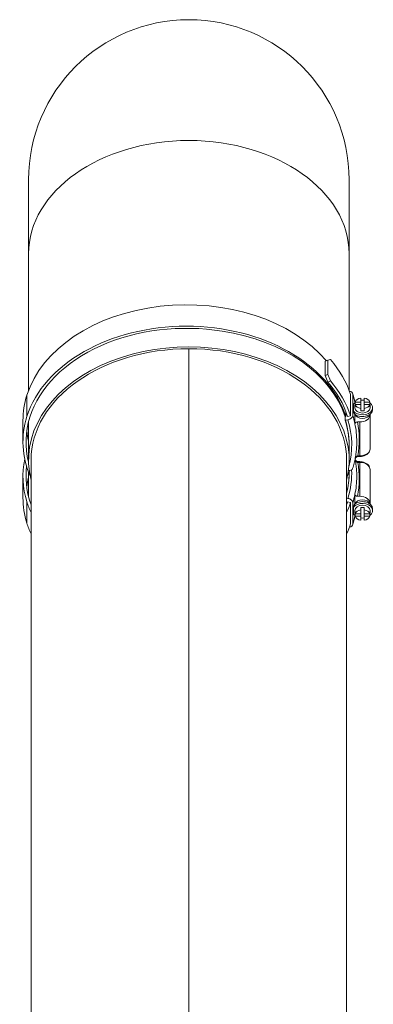
# Model space of a CAD drawing. Units: millimetres. Extents: x -7114 to 14197, y -1183 to 5316.
# Drawn here: x 7351 to 7491, y 2902 to 3292 of the extents above; entities that cross this region are included whole.
import ezdxf

# ---------------------------------------------------------------- set-up
doc = ezdxf.new("R2010")
doc.units = ezdxf.units.MM
doc.layers.add('ERGO', color=3, linetype='Continuous', lineweight=15)
doc.layers.add('OŚ', color=40, linetype='Continuous', lineweight=15)

# ---------------------------------------------------------------- blocks, each defined once
blk = doc.blocks.new('ERGO LUX-K-3 #2')
at = {"layer": 'ERGO'}
for p, q in [((-63.5, 1343.34), (-63.5, 1314.05)), ((63.5, 1314.05), (63.5, 1343.34)), ((-63.5, 1259.85), (-63.5, 1314.05)), ((63.5, 1259.86), (63.5, 1314.05)), ((0, 1276.41), (0, 792.41)), ((0, 792.41), (0, 1276.41)), ((54.02, 1271.45), (55.02, 1271.91)), ((54.02, 1265.79), (54.02, 1271.45)), ((55.02, 1271.91), (55.02, 1266.25)), ((55.02, 1266.25), (54.02, 1265.79)), ((55.08, 1263.18), (56.09, 1263.64)), ((-64.14, 1257.99), (-64.14, 1249.51)), ((64.05, 1249.8), (64.05, 1258.28)), ((64.92, 1258.42), (64.92, 1249.93)), ((68.13, 1255.27), (68.13, 1256.88)), ((69.43, 1256.88), (69.43, 1255.27)), ((65.26, 1251.69), (65.26, 1254.38)), ((65.78, 1254.91), (65.78, 1255.16)), ((65.78, 1253.04), (65.78, 1253.89)), ((65.85, 1254.35), (65.85, 1255.27)), ((65.85, 1255.27), (68.13, 1255.27)), ((65.85, 1254.35), (65.85, 1253.43)), ((68.13, 1254.35), (65.85, 1254.35)), ((68.13, 1255.27), (68.13, 1254.35)), ((68.13, 1252.74), (68.13, 1254.35)), ((69.43, 1254.35), (69.43, 1255.27)), ((69.43, 1255.27), (71.71, 1255.27)), ((71.71, 1254.35), (69.43, 1254.35)), ((69.43, 1254.35), (69.43, 1252.74)), ((71.71, 1255.27), (71.71, 1254.35)), ((71.71, 1253.43), (71.71, 1254.35)), ((71.78, 1253.04), (71.78, 1253.89)), ((72.78, 1252.33), (72.78, 1253.04)), ((61.9, 1249.46), (62.19, 1249.51)), ((61.9, 1249.46), (61.9, 1248.05)), ((62.19, 1249.51), (62.19, 1251.55)), ((62.88, 1249.61), (64.05, 1249.8)), ((65.78, 1246.67), (65.78, 1250.46)), ((68.13, 1251.82), (68.13, 1252.74)), ((69.43, 1252.74), (69.43, 1251.82)), ((71.78, 1250.46), (71.78, 1250.21)), ((71.78, 1236.78), (71.78, 1250.21)), ((-65.7, 1247.94), (-65.7, 1239.45)), ((-63.5, 1232.22), (-63.5, 1247.45)), ((62.97, 1248.21), (61.99, 1248.06)), ((67.78, 1247.38), (66.79, 1247.38)), ((67.78, 1247.38), (67.78, 1233.95)), ((63.5, 1232.22), (63.5, 1238.04)), ((66.93, 1233.65), (66.93, 1233.95)), ((67.78, 1233.95), (66.93, 1233.95)), ((66.93, 1233.65), (67.78, 1233.65)), ((67.78, 1233.65), (67.78, 1233.95)), ((-62.5, 1232.22), (-62.5, 827.91)), ((62.5, 1232.22), (62.5, 790.39)), ((66.93, 1231.65), (66.93, 1231.36)), ((67.78, 1231.65), (66.93, 1231.65)), ((66.93, 1231.36), (67.78, 1231.36)), ((67.78, 1231.65), (67.78, 1231.36)), ((67.78, 1231.36), (67.78, 1217.92)), ((-65.7, 1225.85), (-65.7, 1217.37)), ((-63.5, 1227.53), (-63.5, 1217.85)), ((63.5, 1227.53), (63.5, 1227.27)), ((71.78, 1215.09), (71.78, 1228.53)), ((65.78, 1214.84), (65.78, 1218.63)), ((66.79, 1217.92), (67.78, 1217.92)), ((-64.14, 1215.8), (-64.14, 1207.31)), ((62.5, 1217.16), (62.97, 1217.09)), ((64.05, 1215.5), (62.88, 1215.69)), ((64.05, 1207.02), (64.05, 1215.5)), ((64.92, 1215.37), (64.92, 1206.88)), ((71.78, 1215.09), (71.78, 1214.84)), ((65.26, 1210.92), (65.26, 1213.61)), ((65.78, 1212.26), (65.78, 1211.41)), ((65.78, 1210.14), (65.78, 1210.39)), ((65.85, 1211.87), (65.85, 1210.96)), ((65.85, 1210.96), (68.13, 1210.96)), ((65.85, 1210.04), (65.85, 1210.96)), ((68.13, 1210.04), (65.85, 1210.04)), ((68.13, 1212.57), (68.13, 1213.49)), ((68.13, 1210.96), (68.13, 1212.57)), ((68.13, 1210.96), (68.13, 1210.04)), ((68.13, 1208.42), (68.13, 1210.04)), ((69.43, 1213.49), (69.43, 1212.57)), ((69.43, 1212.57), (69.43, 1210.96)), ((69.43, 1210.04), (69.43, 1210.96)), ((69.43, 1210.96), (71.71, 1210.96)), ((71.71, 1210.04), (69.43, 1210.04)), ((69.43, 1210.04), (69.43, 1208.42)), ((71.71, 1210.96), (71.71, 1211.87)), ((71.71, 1210.96), (71.71, 1210.04)), ((71.78, 1212.26), (71.78, 1211.41)), ((72.78, 1212.97), (72.78, 1212.26))]:
    blk.add_line(p, q, dxfattribs=at)
blk.add_arc((0, 1343.34), 63.5, 0, 180, dxfattribs=at)
for centre, major_axis, ratio, start_param, end_param in [((0, 1314.05), (-63.5, 0), 0.707107, 3.141593, 6.283185), ((-0.98, 1248.09), (-64.7, 0), 0.707107, 3.682844, 6.065019), ((-0.98, 1239.6), (64.7, 0), 0.707107, 0.218166, 2.923426), ((-0.98, 1239.6), (-63.5, 0), 0.707107, 4.486348, 6.065019), ((0, 1239.45), (63.5, 0), 0.707107, 0.224821, 1.360504), ((0, 1232.22), (63.5, 0), 0.707107, 6.10548, 9.602483), ((0, 1232.22), (-62.5, 0), 0.707107, 4.712398, 6.283185), ((0, 1232.22), (-62.5, 0), 0.707107, 4.71238, 4.712398), ((0, 1232.22), (62.5, 0), 0.707107, 0, 1.570788), ((0, 1314.05), (-62.5, 0), 0.707107, 1.570788, 1.570805), ((0, 1246.52), (65.65, 25.66), 0.099855, 0.508732, 0.539178), ((0, 1247.94), (65.7, 0), 0.707107, 0.224598, 0.547749), ((0, 1240.86), (-33.12, 84.71), 0.653386, 4.720393, 4.751405), ((0, 1240.86), (-33.73, 86.29), 0.653386, 4.720959, 4.751405), ((0, 1239.45), (64.5, 0), 0.707107, 0.224718, 0.547182), ((0, 1239.45), (65.7, 0), 0.707107, 0.224598, 0.547749), ((0, 1247.94), (-65.7, 0), 0.707107, 6.065019, 6.283185), ((62.97, 1258.11), (1.91, 0.6), 0.690346, 6.070034, 7.305341), ((-0.98, 1248.09), (67.5, 0), 0.707107, 0.148695, 0.218166), ((68.78, 1254.81), (-3, 0), 0.707107, 4.930788, 6.064787), ((68.78, 1254.81), (3, 0), 0.707107, 0.218399, 1.352398), ((68.78, 1253.04), (4, 0), 0.707107, 3.637142, 7.032458), ((68.78, 1253.04), (-4, 0), 0.707107, 5.533912, 5.787636), ((68.78, 1253.89), (-3, 0), 0.707107, 6.064787, 6.501584), ((-0.98, 1248.09), (67.5, 0), 0.707107, 0.144414, 0.148695), ((68.78, 1253.04), (3, 0), 0.707107, 3.141593, 6.283185), ((68.78, 1254.81), (-3, 0), 0.707107, 0.218399, 1.352398), ((68.78, 1253.89), (3, 0), 0.707107, 1.352398, 1.789195), ((68.78, 1254.81), (3, 0), 0.707107, 4.930788, 6.064787), ((68.78, 1253.89), (3, 0), 0.707107, 6.064787, 6.501584), ((0, 1239.45), (-65.7, 0), 0.707107, 6.065019, 6.576659), ((0, 1239.45), (-64.5, 0), 0.707107, 6.065019, 6.460404), ((62.97, 1249.63), (1.91, 0.6), 0.690346, 4.499238, 6.070034), ((-0.98, 1239.6), (67.5, 0), 0.707107, 0.148695, 0.218166), ((68.78, 1252.33), (4, 0), 0.707107, 3.728613, 6.283185), ((68.78, 1250.92), (3, 0), 0.707107, 3.394273, 6.030505), ((67.78, 1250.21), (4, 0), 0.707107, 4.712389, 6.283186), ((68.78, 1253.89), (-3, 0), 0.707107, 1.352398, 1.789195), ((61.99, 1249.48), (-1.91, -0.6), 0.690346, 1.310078, 1.357645), ((-0.98, 1238.19), (64.5, 0), 0.707107, 6.256073, 6.501351), ((-0.98, 1238.19), (65.5, 0), 0.707107, 6.097214, 6.501351), ((-0.98, 1239.6), (67.5, 0), 0.707107, 0, 0.148695), ((-0.98, 1240.31), (68.5, 0), 0.707107, 6.151417, 6.429694), ((0, 1247.94), (-64.5, 0), 0.707107, 0.093158, 0.176318), ((66.63, 1234.64), (0.103, -0.995), 0.102563, 0, 0.760777), ((66.93, 1233.1), (1.02, 0), 0.543902, 1.57068, 1.75918), ((67.78, 1236.78), (4, 0), 0.707107, 4.712389, 6.283186), ((0, 1225.85), (-65.7, 0), 0.707107, 6.136294, 6.501352), ((0, 1225.85), (-64.5, 0), 0.707107, 6.196968, 6.501352), ((66.63, 1230.66), (0.103, 0.995), 0.102563, 5.522408, 6.283185), ((66.93, 1232.2), (-1.02, 0), 0.543234, 1.382425, 1.570998), ((-0.98, 1224.99), (68.5, 0), 0.707107, 6.136677, 6.414954), ((67.78, 1228.53), (4, 0), 0.707107, 6.283185, 7.853981), ((-0.98, 1227.11), (64.5, 0), 0.707107, 6.104784, 6.293506), ((0, 1239.45), (65.7, 0), 0.707107, 5.989712, 6.037626), ((-0.98, 1227.11), (65.5, 0), 0.707107, 6.06502, 6.312214), ((62.97, 1229.58), (1.91, -0.6), 0.690345, 5.062376, 6.283185), ((-0.98, 1225.7), (67.5, 0), 0.707107, 6.13449, 6.283185), ((0, 1217.37), (-64.5, 0), 0.707107, 6.106867, 6.190027), ((-0.98, 1225.7), (67.5, 0), 0.707107, 6.06502, 6.13449), ((67.78, 1215.09), (4, 0), 0.707107, 6.283185, 7.853981), ((0, 1217.37), (-65.7, 0), 0.707107, 0, 0.218167), ((-0.98, 1225.7), (-64.7, 0), 0.707107, 0.218167, 0.314642), ((-0.98, 1225.7), (-63.5, 0), 0.707107, 0.218167, 0.250142), ((0, 1225.85), (64.5, 0), 0.707107, 6.033508, 6.058467), ((0, 1225.85), (65.7, 0), 0.707107, 5.969795, 6.058587), ((62.97, 1215.67), (1.91, -0.6), 0.690346, 0.213151, 1.783948), ((68.78, 1212.26), (4, 0), 0.707107, 5.533912, 8.929228), ((68.78, 1212.97), (4, 0), 0.707107, 0, 2.554572), ((68.78, 1212.26), (-3, 0), 0.707107, 3.141593, 6.283185), ((68.78, 1214.38), (-3, 0), 0.707107, 3.394273, 6.030505), ((-0.98, 1217.21), (67.5, 0), 0.707107, 6.06502, 6.13449), ((68.78, 1212.26), (4, 0), 0.707107, 3.637142, 3.890866), ((68.78, 1211.41), (-3, 0), 0.707107, 6.064786, 6.501584), ((-0.98, 1217.21), (67.5, 0), 0.707107, 6.13449, 6.138771), ((68.78, 1210.5), (-3, 0), 0.707107, 4.930787, 6.064786), ((68.78, 1210.5), (-3, 0), 0.707107, 0.218398, 1.352397), ((68.78, 1211.41), (3, 0), 0.707107, 1.352397, 1.789195), ((68.78, 1210.5), (3, 0), 0.707107, 0.218398, 1.352397), ((68.78, 1210.5), (3, 0), 0.707107, 4.930787, 6.064786), ((68.78, 1211.41), (3, 0), 0.707107, 6.064786, 6.501584), ((-0.98, 1217.21), (-64.7, 0), 0.707107, 0.218167, 0.314642), ((0, 1253.59), (62, 0), 0.707107, 4.71238, 4.712398), ((0, 1217.37), (65.7, 0), 0.707107, 5.969795, 6.058587), ((62.97, 1207.19), (1.91, -0.6), 0.690346, 5.261029, 6.496337), ((68.78, 1211.41), (-3, 0), 0.707107, 1.352397, 1.789195), ((0, 1243.19), (62, 0), 0.707107, 4.71238, 4.712398), ((0, 1243.01), (61.93, 0), 0.707107, 4.71238, 4.712398), ((0, 1235.89), (61.93, 0), 0.707107, 4.71238, 4.712398), ((0, 1235.71), (62, 0), 0.707107, 4.71238, 4.712398)]:
    blk.add_ellipse(centre, major_axis=major_axis, ratio=ratio, start_param=start_param, end_param=end_param, dxfattribs=at)
for points, knots in [([(64.88, 1258.71), (65.1, 1258.02), (65.29, 1257.32), (65.61, 1256.06), (65.73, 1255.51), (65.84, 1254.96)], [6.06501953, 6.06501953, 6.06501953, 6.06501953, 6.10865268, 6.10865268, 6.14286684, 6.14286684, 6.14286684, 6.14286684]), ([(65.45, 1250.76), (65.4, 1251), (65.35, 1251.25), (65.29, 1251.56), (65.27, 1251.63), (65.26, 1251.69)], [1.0933839, 1.0933839, 1.0933839, 1.0933839, 1.177416, 1.177416, 1.2005591, 1.2005591, 1.2005591, 1.2005591]), ([(61.9, 1248.05), (62.95, 1244.81), (63.48, 1241.51), (63.5, 1238.14), (63.5, 1238.09), (63.5, 1238.04)], [-2.938656, -2.938656, -2.938656, -2.938656, -1.530865, -1.530865, -1.509233, -1.509233, -1.509233, -1.509233]), ([(66.79, 1247.38), (66.66, 1247.38), (66.52, 1247.36), (66.29, 1247.29), (66.16, 1247.24), (65.99, 1247.11), (65.9, 1247.02), (65.81, 1246.86), (65.78, 1246.76), (65.78, 1246.67)], [0.1488892, 0.1488892, 0.1488892, 0.1488892, 0.1864459, 0.1864459, 0.2238007, 0.2238007, 0.2609046, 0.2609046, 0.2977987, 0.2977987, 0.2977987, 0.2977987]), ([(64.88, 1228.98), (65.1, 1229.68), (65.29, 1230.37), (65.64, 1231.78), (65.8, 1232.48), (66.06, 1233.9), (66.17, 1234.61), (66.35, 1236.03), (66.41, 1236.75), (66.5, 1238.17), (66.52, 1238.89), (66.52, 1239.6)], [6.0650188, 6.0650188, 6.0650188, 6.0650188, 6.1086521, 6.1086521, 6.1522854, 6.1522854, 6.1959187, 6.1959187, 6.239552, 6.239552, 6.2831853, 6.2831853, 6.2831853, 6.2831853]), ([(65.82, 1232.65), (65.83, 1232.67), (65.84, 1232.68), (65.9, 1232.83), (65.96, 1232.96), (66.11, 1233.2), (66.19, 1233.3), (66.36, 1233.47), (66.45, 1233.53), (66.6, 1233.61), (66.67, 1233.63), (66.73, 1233.64), (66.73, 1233.64), (66.74, 1233.64)], [0.0972281, 0.0972281, 0.0972281, 0.0972281, 0.1035431, 0.1035431, 0.1646326, 0.1646326, 0.2257221, 0.2257221, 0.2868115, 0.2868115, 0.3430451, 0.3430451, 0.347901, 0.347901, 0.347901, 0.347901]), ([(66.78, 1233.93), (66.63, 1233.9), (66.49, 1233.8), (66.23, 1233.54), (66.12, 1233.37), (66.03, 1233.18), (65.96, 1233.04), (65.89, 1232.89), (65.84, 1232.74)], [-0.347901, -0.347901, -0.347901, -0.347901, -0.26073, -0.26073, -0.173559, -0.173559, -0.173559, -0.1076342, -0.1076342, -0.1076342, -0.1076342]), ([(66.93, 1233.95), (66.9, 1233.94), (66.88, 1233.94), (66.83, 1233.93), (66.8, 1233.93), (66.78, 1233.93)], [-0.029621, -0.029621, -0.029621, -0.029621, -0.0148105, -0.0148105, 0, 0, 0, 0]), ([(67.78, 1233.65), (68.17, 1233.65), (68.56, 1233.7), (69.3, 1233.87), (69.67, 1234), (70.33, 1234.34), (70.64, 1234.56), (71.17, 1235.07), (71.39, 1235.37), (71.68, 1236), (71.76, 1236.33), (71.78, 1236.7), (71.78, 1236.74), (71.78, 1236.78)], [4.712389, 4.712389, 4.712389, 4.712389, 5.026548, 5.026548, 5.340707, 5.340707, 5.654867, 5.654867, 5.969026, 5.969026, 6.253049, 6.253049, 6.283185, 6.283185, 6.283185, 6.283185]), ([(66.52, 1225.7), (66.52, 1226.41), (66.5, 1227.13), (66.41, 1228.56), (66.35, 1229.27), (66.17, 1230.69), (66.06, 1231.4), (65.9, 1232.29), (65.86, 1232.47), (65.82, 1232.65)], [0, 0, 0, 0, 0.0436333, 0.0436333, 0.0872666, 0.0872666, 0.1308999, 0.1308999, 0.1420324, 0.1420324, 0.1420324, 0.1420324]), ([(65.82, 1232.65), (65.83, 1232.63), (65.84, 1232.62), (65.9, 1232.47), (65.96, 1232.34), (66.11, 1232.11), (66.19, 1232), (66.36, 1231.83), (66.45, 1231.77), (66.6, 1231.69), (66.67, 1231.67), (66.73, 1231.66), (66.73, 1231.66), (66.74, 1231.66)], [-0.2506728, -0.2506728, -0.2506728, -0.2506728, -0.2443579, -0.2443579, -0.1832684, -0.1832684, -0.1221789, -0.1221789, -0.0610895, -0.0610895, -0.0048559, -0.0048559, 0, 0, 0, 0]), ([(65.84, 1232.57), (65.89, 1232.42), (65.95, 1232.28), (66.07, 1232.04), (66.12, 1231.94), (66.26, 1231.75), (66.33, 1231.66), (66.48, 1231.52), (66.56, 1231.46), (66.68, 1231.4), (66.73, 1231.39), (66.78, 1231.38)], [-0.2402668, -0.2402668, -0.2402668, -0.2402668, -0.179196, -0.179196, -0.129181, -0.129181, -0.075279, -0.075279, -0.0289535, -0.0289535, 0, 0, 0, 0]), ([(66.78, 1231.38), (66.8, 1231.37), (66.83, 1231.37), (66.88, 1231.36), (66.9, 1231.36), (66.93, 1231.36)], [-0.029621, -0.029621, -0.029621, -0.029621, -0.0148105, -0.0148105, 0, 0, 0, 0]), ([(71.78, 1228.53), (71.78, 1228.84), (71.72, 1229.15), (71.49, 1229.74), (71.32, 1230.02), (70.87, 1230.55), (70.59, 1230.79), (69.95, 1231.17), (69.6, 1231.33), (68.87, 1231.55), (68.49, 1231.61), (67.99, 1231.64), (67.89, 1231.65), (67.78, 1231.65)], [0, 0, 0, 0, 0.263879, 0.263879, 0.54239, 0.54239, 0.855196, 0.855196, 1.169355, 1.169355, 1.483514, 1.483514, 1.570796, 1.570796, 1.570796, 1.570796]), ([(63.5, 1227.27), (63.5, 1227.21), (63.5, 1227.16), (63.49, 1224.49), (63.15, 1221.89), (62.5, 1219.33)], [-1.45705, -1.45705, -1.45705, -1.45705, -1.434202, -1.434202, -0.327305, -0.327305, -0.327305, -0.327305]), ([(65.78, 1218.63), (65.78, 1218.54), (65.81, 1218.44), (65.9, 1218.28), (65.99, 1218.19), (66.16, 1218.07), (66.29, 1218.01), (66.52, 1217.94), (66.66, 1217.92), (66.79, 1217.92)], [0.2977987, 0.2977987, 0.2977987, 0.2977987, 0.3346928, 0.3346928, 0.3717967, 0.3717967, 0.4091515, 0.4091515, 0.4467082, 0.4467082, 0.4467082, 0.4467082]), ([(65.26, 1213.61), (65.27, 1213.68), (65.29, 1213.74), (65.35, 1214.06), (65.4, 1214.3), (65.45, 1214.54)], [1.8305467, 1.8305467, 1.8305467, 1.8305467, 1.8536898, 1.8536898, 1.937722, 1.937722, 1.937722, 1.937722]), ([(65.84, 1210.34), (65.73, 1209.79), (65.61, 1209.24), (65.29, 1207.98), (65.1, 1207.29), (64.88, 1206.59)], [6.42350377, 6.42350377, 6.42350377, 6.42350377, 6.45771793, 6.45771793, 6.50135109, 6.50135109, 6.50135109, 6.50135109])]:
    blk.add_open_spline(points, degree=3, knots=knots, dxfattribs=at)
for points in [[(65.78, 1255.16), (65.78, 1255.09), (65.8, 1255.02), (65.83, 1254.95)], [(65.83, 1210.36), (65.8, 1210.29), (65.78, 1210.21), (65.78, 1210.14)]]:
    blk.add_open_spline(points, degree=3, dxfattribs=at)

msp = doc.modelspace()

# ---------------------------------------------------------------- block references
at = {"layer": 'OŚ'}
msp.add_blockref('ERGO LUX-K-3 #2', (7418.34, 1885.3), dxfattribs=at)

doc.saveas('drawing.dxf')
